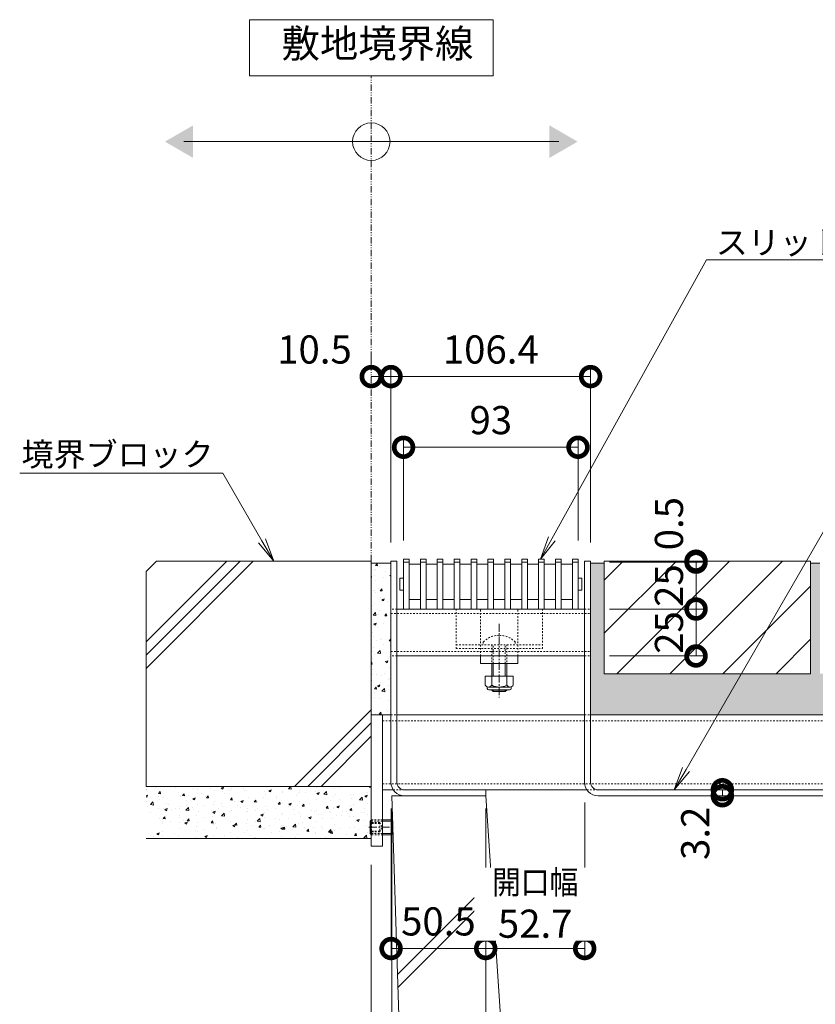
# Model space of a CAD drawing. Units: millimetres. Extents: x -1753 to 2032, y -1415 to 530.
# Drawn here: x 561 to 985, y -1036 to -512 of the extents above; entities that cross this region are included whole.
import ezdxf
from ezdxf import colors
from ezdxf.entities.mleader import LeaderData, LeaderLine
from ezdxf.math import Vec2, Vec3

# ---------------------------------------------------------------- set-up
doc = ezdxf.new("R2010")
doc.units = ezdxf.units.MM
for name, pattern in [('2点鎖線（断面）', [6.773333, 3.386667, -0.846667, 0.423333, -0.846667, 0.423333, -0.846667]), ('中心線（短）', [6.773333, 4.233333, -0.846667, 0.846667, -0.846667]), ('点線（標準）', [1.693333, 0.846667, -0.846667])]:
    doc.linetypes.add(name, pattern=pattern)
doc.layers.get('0').update_dxf_attribs({"lineweight": 9})
doc.layers.get('Defpoints').update_dxf_attribs({"lineweight": 9})
for name, color, linetype, lineweight in [('アンカー', 7, 'Continuous', 9), ('スライドスクリューロック', 7, 'Continuous', 9), ('スリット蓋', 3, 'Continuous', 9), ('ホルダー', 2, 'Continuous', 9), ('モルタル', 7, 'Continuous', 9), ('六角穴付止めねじ', 2, 'Continuous', 9), ('寸法 @ 5', 7, 'Continuous', 9), ('引出線', 7, 'Continuous', 9), ('敷地境界線', 7, 'Continuous', 9), ('敷地境界線 @ 5', 7, 'Continuous', 9), ('枠', 7, 'Continuous', 9), ('舗装材', 2, 'Continuous', 9), ('角パイプ（蓋受け）', 7, 'Continuous', 9), ('角パイプ（補強梁）', 7, 'Continuous', 9), ('躯体', 2, 'Continuous', 9), ('Ｕ字溝', 6, 'Continuous', 9)]:
    doc.layers.add(name, color=color, linetype=linetype, lineweight=lineweight)
doc.styles.add('(K)MSゴシック', font='MS Gothic.ttf')
doc.styles.add('文字_異尺度_H2.5', font='MS Gothic.ttf', dxfattribs={"height": 2.5})
doc.styles.add('文字_異尺度_H3.0', font='MS Gothic.ttf', dxfattribs={"height": 3})
doc.dimstyles.new('KAD-1', dxfattribs={"dimtxt": 3, "dimasz": 4, "dimexe": 1, "dimexo": 2, "dimgap": 1, "dimtad": 1, "dimdec": 1, "dimdsep": 46, "dimtxsty": '(K)MSゴシック', "dimblk": 'DOTSMALL', "dimcen": 0, "dimclrd": 7, "dimclre": 256, "dimclrt": 2, "dimadec": 0, "dimazin": 0, "dimtfac": 1, "dimtdec": 1, "dimtmove": 0, "dimatfit": 3, "dimldrblk": 'DOTSMALL', "dimfxl": 1, "dimtfill": 1, "dimlwd": -1, "dimlwe": -1, "dimarcsym": 0})

# ---------------------------------------------------------------- blocks, each defined once
blk = doc.blocks.new('_DotSmall')
at = {"color": 0, "linetype": 'ByBlock', "const_width": 0.5}
blk.add_lwpolyline([(-0.0625, 0, 1), (0.0625, 0, 1)], format="xyb", close=True, dxfattribs=at)
blk = doc.blocks.new('*D45')
at = {"layer": 'Defpoints', "color": 0}
for p in [(759.09, -925.14), (748.09, -951.94), (759.09, -1135.96)]:
    blk.add_point(p, dxfattribs=at)
at = {"layer": '寸法 @ 5'}
for p, q in [((759.09, -935.14), (759.09, -1140.96)), ((748.09, -961.94), (748.09, -1140.96))]:
    blk.add_line(p, q, dxfattribs=at)
at = {"layer": '寸法 @ 5', "color": 7}
blk.add_line((748.09, -1135.96), (759.09, -1135.96), dxfattribs=at)
at = {"layer": '寸法 @ 5', "color": 7, "xscale": 20, "yscale": 20, "zscale": 20, "rotation": 180}
blk.add_blockref('_DotSmall', (748.09, -1135.96), dxfattribs=at)
at = {"layer": '寸法 @ 5', "color": 7, "xscale": 20, "yscale": 20, "zscale": 20}
blk.add_blockref('_DotSmall', (759.09, -1135.96), dxfattribs=at)
at = {"layer": '寸法 @ 5', "color": 2, "linetype": 'Continuous', "lineweight": 9, "insert": (728.14, -1123.46), "char_height": 15, "attachment_point": 5, "style": '(K)MSゴシック', "bg_fill": 3, "box_fill_scale": 1.1, "bg_fill_color": 9, "bg_fill_true_color": 13158600, "bg_fill_transparency": 0}
blk.add_mtext('11', dxfattribs=at)
blk = doc.blocks.new('*D46')
at = {"layer": 'Defpoints', "color": 0}
for p in [(759.09, -921.94), (809.09, -921.94), (809.09, -1135.96)]:
    blk.add_point(p, dxfattribs=at)
at = {"layer": '寸法 @ 5'}
for p, q in [((759.09, -931.94), (759.09, -1140.96)), ((809.09, -931.94), (809.09, -1140.96))]:
    blk.add_line(p, q, dxfattribs=at)
at = {"layer": '寸法 @ 5', "color": 7}
blk.add_line((759.09, -1135.96), (809.09, -1135.96), dxfattribs=at)
at = {"layer": '寸法 @ 5', "color": 7, "xscale": 20, "yscale": 20, "zscale": 20, "rotation": 180}
blk.add_blockref('_DotSmall', (759.09, -1135.96), dxfattribs=at)
at = {"layer": '寸法 @ 5', "color": 7, "xscale": 20, "yscale": 20, "zscale": 20}
blk.add_blockref('_DotSmall', (809.09, -1135.96), dxfattribs=at)
at = {"layer": '寸法 @ 5', "color": 2, "linetype": 'Continuous', "lineweight": 9, "insert": (784.09, -1123.46), "char_height": 15, "attachment_point": 5, "style": '(K)MSゴシック', "bg_fill": 3, "box_fill_scale": 1.1, "bg_fill_color": 9, "bg_fill_true_color": 13158600, "bg_fill_transparency": 0}
blk.add_mtext('50', dxfattribs=at)
blk = doc.blocks.new('*D47')
at = {"layer": 'Defpoints', "color": 0}
for p in [(809.09, -921.94), (1109.09, -925.14), (1109.09, -1135.96)]:
    blk.add_point(p, dxfattribs=at)
at = {"layer": '寸法 @ 5'}
for p, q in [((809.09, -931.94), (809.09, -1140.96)), ((1109.09, -935.14), (1109.09, -1140.96))]:
    blk.add_line(p, q, dxfattribs=at)
at = {"layer": '寸法 @ 5', "color": 7}
blk.add_line((809.09, -1135.96), (1109.09, -1135.96), dxfattribs=at)
at = {"layer": '寸法 @ 5', "color": 7, "xscale": 20, "yscale": 20, "zscale": 20, "rotation": 180}
blk.add_blockref('_DotSmall', (809.09, -1135.96), dxfattribs=at)
at = {"layer": '寸法 @ 5', "color": 7, "xscale": 20, "yscale": 20, "zscale": 20}
blk.add_blockref('_DotSmall', (1109.09, -1135.96), dxfattribs=at)
at = {"layer": '寸法 @ 5', "color": 2, "linetype": 'Continuous', "lineweight": 9, "insert": (959.09, -1110.24), "char_height": 15, "attachment_point": 5, "style": '(K)MSゴシック', "bg_fill": 3, "box_fill_scale": 1.1, "bg_fill_color": 9, "bg_fill_true_color": 13158600, "bg_fill_transparency": 0}
blk.add_mtext('みぞ幅\\P300', dxfattribs=at)
blk = doc.blocks.new('*D50')
at = {"layer": 'Defpoints', "color": 0}
for p in [(758.64, -921.94), (809.09, -921.94), (809.09, -1006.53)]:
    blk.add_point(p, dxfattribs=at)
at = {"layer": '寸法 @ 5'}
for p, q in [((758.64, -931.94), (758.64, -1011.53)), ((809.09, -931.94), (809.09, -1011.53))]:
    blk.add_line(p, q, dxfattribs=at)
at = {"layer": '寸法 @ 5', "color": 7}
blk.add_line((758.64, -1006.53), (809.09, -1006.53), dxfattribs=at)
at = {"layer": '寸法 @ 5', "color": 7, "xscale": 20, "yscale": 20, "zscale": 20, "rotation": 180}
blk.add_blockref('_DotSmall', (758.64, -1006.53), dxfattribs=at)
at = {"layer": '寸法 @ 5', "color": 7, "xscale": 20, "yscale": 20, "zscale": 20}
blk.add_blockref('_DotSmall', (809.09, -1006.53), dxfattribs=at)
at = {"layer": '寸法 @ 5', "color": 2, "linetype": 'Continuous', "lineweight": 9, "insert": (783.87, -994.03), "char_height": 15, "attachment_point": 5, "style": '(K)MSゴシック', "bg_fill": 3, "box_fill_scale": 1.1, "bg_fill_color": 9, "bg_fill_true_color": 13158600, "bg_fill_transparency": 0}
blk.add_mtext('50.5', dxfattribs=at)
blk = doc.blocks.new('*D51')
at = {"layer": 'Defpoints', "color": 0}
for p in [(809.09, -921.94), (861.84, -918.74), (861.84, -1006.53)]:
    blk.add_point(p, dxfattribs=at)
at = {"layer": '寸法 @ 5'}
for p, q in [((809.09, -931.94), (809.09, -1011.53)), ((861.84, -928.74), (861.84, -1011.53))]:
    blk.add_line(p, q, dxfattribs=at)
at = {"layer": '寸法 @ 5', "color": 7}
blk.add_line((809.09, -1006.53), (861.84, -1006.53), dxfattribs=at)
at = {"layer": '寸法 @ 5', "color": 7, "xscale": 20, "yscale": 20, "zscale": 20, "rotation": 180}
blk.add_blockref('_DotSmall', (809.09, -1006.53), dxfattribs=at)
at = {"layer": '寸法 @ 5', "color": 7, "xscale": 20, "yscale": 20, "zscale": 20}
blk.add_blockref('_DotSmall', (861.84, -1006.53), dxfattribs=at)
at = {"layer": '寸法 @ 5', "color": 2, "linetype": 'Continuous', "lineweight": 9, "insert": (835.47, -982.88), "char_height": 15, "attachment_point": 5, "style": '(K)MSゴシック', "bg_fill": 3, "box_fill_scale": 1.1, "bg_fill_color": 9, "bg_fill_true_color": 13158600, "bg_fill_transparency": 0}
blk.add_mtext('{\\H0.83333x;\\W0.9;開口幅}\\P52.7', dxfattribs=at)
blk = doc.blocks.new('*D52')
at = {"layer": 'Defpoints', "color": 0}
for p in [(935.25, -921.94), (935.25, -925.14), (935.25, -925.14)]:
    blk.add_point(p, dxfattribs=at)
at = {"layer": '寸法 @ 5'}
for p, q in [((925.25, -921.94), (930.25, -921.94)), ((925.25, -925.14), (930.25, -925.14))]:
    blk.add_line(p, q, dxfattribs=at)
at = {"layer": '寸法 @ 5', "color": 7}
blk.add_line((935.25, -921.94), (935.25, -925.14), dxfattribs=at)
at = {"layer": '寸法 @ 5', "color": 7, "xscale": 20, "yscale": 20, "zscale": 20}
for p, rotation in [((935.25, -921.94), 270), ((935.25, -925.14), 90)]:
    blk.add_blockref('_DotSmall', p, dxfattribs=dict(at, rotation=rotation))
at = {"layer": '寸法 @ 5', "color": 2, "linetype": 'Continuous', "lineweight": 9, "insert": (922.74, -945.14), "char_height": 15, "attachment_point": 5, "rotation": 90, "style": '(K)MSゴシック', "bg_fill": 3, "box_fill_scale": 1.1, "bg_fill_color": 9, "bg_fill_true_color": 13158600, "bg_fill_transparency": 0}
blk.add_mtext('3.2', dxfattribs=at)
blk = doc.blocks.new('_Open')
at = {"color": 0, "linetype": 'ByBlock', "lineweight": -2}
for p, q in [((-1, 0.167), (0, 0)), ((-1, -0.167), (0, 0)), ((0, 0), (-1, 0))]:
    blk.add_line(p, q, dxfattribs=at)
blk = doc.blocks.new('*D56')
at = {"layer": 'Defpoints', "color": 0}
for p in [(858.29, -739.43), (765.29, -799.14), (858.29, -799.14)]:
    blk.add_point(p, dxfattribs=at)
at = {"layer": '寸法 @ 5'}
for p, q in [((765.29, -789.14), (765.29, -734.43)), ((858.29, -789.14), (858.29, -734.43))]:
    blk.add_line(p, q, dxfattribs=at)
at = {"layer": '寸法 @ 5', "color": 7}
blk.add_line((765.29, -739.43), (858.29, -739.43), dxfattribs=at)
at = {"layer": '寸法 @ 5', "color": 7, "xscale": 20, "yscale": 20, "zscale": 20, "rotation": 180}
blk.add_blockref('_DotSmall', (765.29, -739.43), dxfattribs=at)
at = {"layer": '寸法 @ 5', "color": 7, "xscale": 20, "yscale": 20, "zscale": 20}
blk.add_blockref('_DotSmall', (858.29, -739.43), dxfattribs=at)
at = {"layer": '寸法 @ 5', "color": 2, "linetype": 'Continuous', "lineweight": 9, "insert": (811.79, -726.93), "char_height": 15, "attachment_point": 5, "style": '(K)MSゴシック', "bg_fill": 3, "box_fill_scale": 1.1, "bg_fill_color": 9, "bg_fill_true_color": 13158600, "bg_fill_transparency": 0}
blk.add_mtext('93', dxfattribs=at)
blk = doc.blocks.new('*D57')
at = {"layer": 'Defpoints', "color": 0}
for p in [(864.99, -701.78), (758.59, -800.14), (864.99, -800.14)]:
    blk.add_point(p, dxfattribs=at)
at = {"layer": '寸法 @ 5'}
for p, q in [((758.59, -790.14), (758.59, -696.78)), ((864.99, -790.14), (864.99, -696.78))]:
    blk.add_line(p, q, dxfattribs=at)
at = {"layer": '寸法 @ 5', "color": 7}
blk.add_line((758.59, -701.78), (864.99, -701.78), dxfattribs=at)
at = {"layer": '寸法 @ 5', "color": 7, "xscale": 20, "yscale": 20, "zscale": 20, "rotation": 180}
blk.add_blockref('_DotSmall', (758.59, -701.78), dxfattribs=at)
at = {"layer": '寸法 @ 5', "color": 7, "xscale": 20, "yscale": 20, "zscale": 20}
blk.add_blockref('_DotSmall', (864.99, -701.78), dxfattribs=at)
at = {"layer": '寸法 @ 5', "color": 2, "linetype": 'Continuous', "lineweight": 9, "insert": (811.79, -689.28), "char_height": 15, "attachment_point": 5, "style": '(K)MSゴシック', "bg_fill": 3, "box_fill_scale": 1.1, "bg_fill_color": 9, "bg_fill_true_color": 13158600, "bg_fill_transparency": 0}
blk.add_mtext('106.4', dxfattribs=at)
blk = doc.blocks.new('*D58')
at = {"layer": 'Defpoints', "color": 0}
for p in [(748.09, -701.78), (748.09, -701.78), (758.59, -800.14)]:
    blk.add_point(p, dxfattribs=at)
at = {"layer": '寸法 @ 5'}
for p, q in [((748.09, -691.78), (748.09, -696.78)), ((758.59, -790.14), (758.59, -696.78))]:
    blk.add_line(p, q, dxfattribs=at)
at = {"layer": '寸法 @ 5', "color": 7}
blk.add_line((758.59, -701.78), (748.09, -701.78), dxfattribs=at)
at = {"layer": '寸法 @ 5', "color": 7, "xscale": 20, "yscale": 20, "zscale": 20, "rotation": 180}
blk.add_blockref('_DotSmall', (748.09, -701.78), dxfattribs=at)
at = {"layer": '寸法 @ 5', "color": 7, "xscale": 20, "yscale": 20, "zscale": 20}
blk.add_blockref('_DotSmall', (758.59, -701.78), dxfattribs=at)
at = {"layer": '寸法 @ 5', "color": 2, "linetype": 'Continuous', "lineweight": 9, "insert": (717.81, -689.28), "char_height": 15, "attachment_point": 5, "style": '(K)MSゴシック', "bg_fill": 3, "box_fill_scale": 1.1, "bg_fill_color": 9, "bg_fill_true_color": 13158600, "bg_fill_transparency": 0}
blk.add_mtext('10.5', dxfattribs=at)
blk = doc.blocks.new('*D59')
at = {"layer": 'Defpoints', "color": 0}
for p in [(864.99, -825.64), (921.21, -825.64), (864.99, -850.64)]:
    blk.add_point(p, dxfattribs=at)
at = {"layer": '寸法 @ 5'}
for p, q in [((874.99, -825.64), (926.21, -825.64)), ((874.99, -850.64), (926.21, -850.64))]:
    blk.add_line(p, q, dxfattribs=at)
at = {"layer": '寸法 @ 5', "color": 7}
blk.add_line((921.21, -850.64), (921.21, -825.64), dxfattribs=at)
at = {"layer": '寸法 @ 5', "color": 7, "xscale": 20, "yscale": 20, "zscale": 20}
for p, rotation in [((921.21, -825.64), 90), ((921.21, -850.64), 270)]:
    blk.add_blockref('_DotSmall', p, dxfattribs=dict(at, rotation=rotation))
at = {"layer": '寸法 @ 5', "color": 2, "linetype": 'Continuous', "lineweight": 9, "insert": (908.71, -838.14), "char_height": 15, "attachment_point": 5, "rotation": 90, "style": '(K)MSゴシック', "bg_fill": 3, "box_fill_scale": 1.1, "bg_fill_color": 9, "bg_fill_true_color": 13158600, "bg_fill_transparency": 0}
blk.add_mtext('25', dxfattribs=at)
blk = doc.blocks.new('*D60')
at = {"layer": 'Defpoints', "color": 0}
for p in [(864.99, -800.64), (921.21, -800.64), (864.99, -825.64)]:
    blk.add_point(p, dxfattribs=at)
at = {"layer": '寸法 @ 5'}
for p, q in [((874.99, -800.64), (926.21, -800.64)), ((874.99, -825.64), (926.21, -825.64))]:
    blk.add_line(p, q, dxfattribs=at)
at = {"layer": '寸法 @ 5', "color": 7}
blk.add_line((921.21, -825.64), (921.21, -800.64), dxfattribs=at)
at = {"layer": '寸法 @ 5', "color": 7, "xscale": 20, "yscale": 20, "zscale": 20}
for p, rotation in [((921.21, -800.64), 90), ((921.21, -825.64), 270)]:
    blk.add_blockref('_DotSmall', p, dxfattribs=dict(at, rotation=rotation))
at = {"layer": '寸法 @ 5', "color": 2, "linetype": 'Continuous', "lineweight": 9, "insert": (908.71, -813.14), "char_height": 15, "attachment_point": 5, "rotation": 90, "style": '(K)MSゴシック', "bg_fill": 3, "box_fill_scale": 1.1, "bg_fill_color": 9, "bg_fill_true_color": 13158600, "bg_fill_transparency": 0}
blk.add_mtext('25', dxfattribs=at)
blk = doc.blocks.new('*D61')
at = {"layer": 'Defpoints', "color": 0}
for p in [(864.99, -800.64), (921.21, -800.14), (921.21, -800.14)]:
    blk.add_point(p, dxfattribs=at)
at = {"layer": '寸法 @ 5'}
for p, q in [((874.99, -800.64), (926.21, -800.64)), ((931.21, -800.14), (926.21, -800.14))]:
    blk.add_line(p, q, dxfattribs=at)
at = {"layer": '寸法 @ 5', "color": 7}
blk.add_line((921.21, -800.64), (921.21, -800.14), dxfattribs=at)
at = {"layer": '寸法 @ 5', "color": 7, "xscale": 20, "yscale": 20, "zscale": 20}
for p, rotation in [((921.21, -800.14), 270), ((921.21, -800.64), 90)]:
    blk.add_blockref('_DotSmall', p, dxfattribs=dict(at, rotation=rotation))
at = {"layer": '寸法 @ 5', "color": 2, "linetype": 'Continuous', "lineweight": 9, "insert": (908.71, -780.14), "char_height": 15, "attachment_point": 5, "rotation": 90, "style": '(K)MSゴシック', "bg_fill": 3, "box_fill_scale": 1.1, "bg_fill_color": 9, "bg_fill_true_color": 13158600, "bg_fill_transparency": 0}
blk.add_mtext('0.5', dxfattribs=at)

msp = doc.modelspace()

# ---------------------------------------------------------------- hatches: boundary and pattern name
at = {"layer": 'モルタル', "linetype": 'Continuous', "lineweight": 9}
h = msp.add_hatch(dxfattribs=at)
h.set_pattern_fill('AR-CONC', color=256, scale=0.07)
h.paths.add_polyline_path([(628.09, -920.14), (628.09, -947.92), (748.09, -947.92), (748.09, -945.76), (747.58, -945.24), (747.58, -938.64), (748.09, -938.13), (748.09, -920.14)])
h.paths.add_polyline_path([(748.09, -881.94), (754.09, -881.94), (758.59, -881.94), (758.59, -801.14), (748.09, -801.14)])
h = msp.add_hatch(dxfattribs=at)
h.set_pattern_fill('AR-CONC', color=256, scale=0.07)
h.paths.add_polyline_path([(1164.09, -881.94), (1170.09, -881.94), (1170.09, -890.14), (1327.29, -890.14), (1327.29, -860.14), (1225.96, -860.14), (1217.29, -860.14), (1217.29, -801.14), (1212.29, -801.14), (1212.29, -860.14), (1102.29, -860.14), (1102.29, -801.14), (1097.29, -801.14), (1097.29, -860.14), (987.29, -860.14), (987.29, -801.14), (982.29, -801.14), (982.29, -860.14), (945.3, -860.14), (932.71, -881.94)])
h.paths.add_polyline_path([(932.71, -881.94), (945.3, -860.14), (872.29, -860.14), (872.29, -801.14), (864.99, -801.14), (864.99, -881.94)])

# ---------------------------------------------------------------- linework, layer by layer
at = {"layer": 'アンカー', "linetype": 'Continuous', "lineweight": 9}
for p, q in [((748.09, -881.94), (748.09, -951.94)), ((754.09, -881.94), (748.09, -881.94)), ((754.09, -951.94), (754.09, -881.94)), ((748.09, -951.94), (754.09, -951.94))]:
    msp.add_line(p, q, dxfattribs=at)
at = {"layer": 'スライドスクリューロック', "linetype": '点線（標準）', "lineweight": 9}
for p, q in [((806.29, -850.64), (806.29, -825.64)), ((826.29, -850.64), (826.29, -825.64)), ((806.29, -850.64), (826.29, -850.64))]:
    msp.add_line(p, q, dxfattribs=at)
at = {"layer": 'スライドスクリューロック', "color": 7, "linetype": '中心線（短）', "lineweight": 9}
msp.add_line((816.29, -833.47), (816.29, -872.76), dxfattribs=at)
at = {"layer": 'スライドスクリューロック', "color": 6, "linetype": '点線（標準）', "lineweight": 9}
for p, q in [((807.79, -843.17), (807.79, -844.64)), ((812.29, -844.64), (812.29, -854.64)), ((813.04, -854.64), (813.04, -844.64)), ((819.54, -854.64), (819.54, -844.64)), ((820.29, -844.64), (820.29, -854.64)), ((824.79, -843.17), (824.79, -844.64))]:
    msp.add_line(p, q, dxfattribs=at)
at = {"layer": 'スライドスクリューロック', "linetype": 'Continuous', "lineweight": 9}
for p, q in [((806.29, -854.64), (806.29, -850.64)), ((826.29, -854.64), (806.29, -854.64)), ((826.29, -854.64), (826.29, -850.64))]:
    msp.add_line(p, q, dxfattribs=at)
at = {"layer": 'スライドスクリューロック', "color": 6, "linetype": 'Continuous', "lineweight": 9}
for p, q in [((812.29, -854.64), (812.29, -861.41)), ((813.04, -854.64), (813.04, -861.41)), ((819.54, -861.41), (819.54, -854.64)), ((820.29, -861.41), (820.29, -854.64)), ((812.29, -868.71), (812.29, -868.94)), ((813.04, -869.64), (812.29, -868.94)), ((812.29, -868.94), (820.29, -868.94)), ((813.04, -868.71), (813.04, -869.64)), ((813.04, -869.64), (819.54, -869.64)), ((819.54, -869.64), (819.54, -868.71)), ((819.54, -869.64), (820.29, -868.94)), ((820.29, -868.94), (820.29, -868.71))]:
    msp.add_line(p, q, dxfattribs=at)
at = {"layer": 'スライドスクリューロック', "color": 2, "linetype": 'Continuous', "lineweight": 9}
for p, q in [((808.79, -861.41), (808.79, -866.21)), ((808.79, -861.41), (823.79, -861.41)), ((812.29, -861.41), (812.29, -866.21)), ((820.29, -861.41), (820.29, -866.21)), ((823.79, -861.41), (823.79, -866.21)), ((809.94, -867.96), (809.94, -867.12)), ((810.54, -867.21), (822.04, -867.21)), ((821.89, -868.71), (810.69, -868.71)), ((822.64, -867.96), (822.64, -867.12))]:
    msp.add_line(p, q, dxfattribs=at)
at = {"layer": 'スライドスクリューロック', "color": 6, "linetype": '点線（標準）', "lineweight": 9}
for start, end in [(90, 135.0995), (44.9005, 90)]:
    msp.add_arc((816.29, -851.64), 12, start, end, dxfattribs=at)
at = {"layer": 'スライドスクリューロック', "color": 2, "linetype": 'Continuous', "lineweight": 9}
for centre, radius, start, end in [((810.54, -865.18), 2.03, 210.5149, 329.4855), ((810.69, -867.96), 0.75, 180, 270), ((816.29, -858.71), 8.5, 241.9285, 298.0713), ((822.04, -865.18), 2.03, 210.518, 329.482), ((821.89, -867.96), 0.75, 270, 0)]:
    msp.add_arc(centre, radius, start, end, dxfattribs=at)
at = {"layer": 'スリット蓋', "color": 3, "linetype": 'Continuous', "lineweight": 13}
for p, q in [((763.29, -815.54), (763.29, -809.24)), ((763.39, -809.14), (765.29, -809.14)), ((860.19, -809.14), (858.29, -809.14)), ((860.29, -815.54), (860.29, -809.24)), ((763.39, -815.64), (765.29, -815.64)), ((860.19, -815.64), (858.29, -815.64))]:
    msp.add_line(p, q, dxfattribs=at)
at = {"layer": 'スリット蓋', "linetype": 'Continuous', "lineweight": 9}
for p, q in [((768.29, -820.64), (774.29, -820.64)), ((777.29, -820.64), (783.29, -820.64)), ((786.29, -820.64), (792.29, -820.64)), ((795.29, -820.64), (801.29, -820.64)), ((804.29, -820.64), (810.29, -820.64)), ((813.29, -820.64), (819.29, -820.64)), ((822.29, -820.64), (828.29, -820.64)), ((831.29, -820.64), (837.29, -820.64)), ((840.29, -820.64), (846.29, -820.64)), ((849.29, -820.64), (855.29, -820.64)), ((765.29, -825.64), (768.29, -825.64)), ((774.29, -825.64), (777.29, -825.64)), ((783.29, -825.64), (786.29, -825.64)), ((792.29, -825.64), (795.29, -825.64)), ((801.29, -825.64), (804.29, -825.64)), ((810.29, -825.64), (813.29, -825.64)), ((819.29, -825.64), (822.29, -825.64)), ((828.29, -825.64), (831.29, -825.64)), ((837.29, -825.64), (840.29, -825.64)), ((846.29, -825.64), (849.29, -825.64)), ((855.29, -825.64), (858.29, -825.64))]:
    msp.add_line(p, q, dxfattribs=at)
at = {"layer": 'スリット蓋', "color": 3, "linetype": 'Continuous', "lineweight": 13}
for centre, start, end in [((763.39, -809.24), 90, 180), ((860.19, -809.24), 0, 90), ((763.39, -815.54), 180, 270), ((860.19, -815.54), 270, 0)]:
    msp.add_arc(centre, 0.1, start, end, dxfattribs=at)
at = {"layer": 'ホルダー', "linetype": '点線（標準）', "lineweight": 9}
for p, q in [((793.29, -825.64), (793.29, -846.64)), ((793.29, -825.64), (839.29, -825.64)), ((839.29, -825.64), (839.29, -846.64)), ((793.29, -844.64), (839.29, -844.64)), ((793.29, -846.64), (839.29, -846.64))]:
    msp.add_line(p, q, dxfattribs=at)
at = {"layer": '六角穴付止めねじ', "linetype": 'Continuous', "lineweight": 9}
for p, q in [((747.58, -938.64), (748.09, -938.13)), ((747.58, -938.64), (747.58, -945.24)), ((748.09, -938.64), (747.58, -938.64)), ((754.09, -937.94), (758.88, -937.94)), ((759.58, -938.64), (754.09, -938.64)), ((759.58, -938.64), (758.88, -937.94)), ((758.88, -937.94), (758.88, -945.94)), ((759.58, -938.64), (759.58, -945.24)), ((748.09, -945.24), (747.58, -945.24)), ((748.09, -945.76), (747.58, -945.24)), ((759.58, -945.24), (754.09, -945.24)), ((754.09, -945.94), (758.88, -945.94)), ((758.88, -945.94), (759.58, -945.24))]:
    msp.add_line(p, q, dxfattribs=at)
at = {"layer": '六角穴付止めねじ', "linetype": '点線（標準）', "lineweight": 9}
for p, q in [((748.28, -937.94), (748.09, -938.13)), ((748.09, -938.64), (754.09, -938.64)), ((748.28, -937.94), (748.28, -945.94)), ((754.09, -937.94), (748.28, -937.94)), ((752.58, -939.44), (747.58, -939.44)), ((752.58, -939.94), (747.58, -939.94)), ((752.58, -943.94), (747.58, -943.94)), ((752.58, -939.44), (754.02, -941.94)), ((752.58, -939.44), (752.58, -944.44)), ((752.58, -944.44), (754.02, -941.94)), ((752.58, -944.44), (747.58, -944.44)), ((754.09, -945.24), (748.09, -945.24)), ((748.28, -945.94), (748.09, -945.76)), ((748.28, -945.94), (754.09, -945.94))]:
    msp.add_line(p, q, dxfattribs=at)
at = {"layer": '六角穴付止めねじ', "color": 7, "linetype": '中心線（短）', "lineweight": 9}
msp.add_line((746.87, -941.94), (760.55, -941.94), dxfattribs=at)
at = {"layer": '敷地境界線', "linetype": 'Continuous', "lineweight": 9}
for p, q in [((813.09, -511.6), (683.09, -511.6)), ((683.09, -511.6), (683.09, -541.6)), ((813.09, -541.6), (813.09, -511.6)), ((683.09, -541.6), (813.09, -541.6)), ((648.09, -576.58), (848.09, -576.58))]:
    msp.add_line(p, q, dxfattribs=at)
at = {"layer": '敷地境界線', "color": 2, "linetype": '2点鎖線（断面）', "lineweight": 9}
msp.add_line((748.09, -800.14), (748.09, -541.6), dxfattribs=at)
at = {"layer": '敷地境界線', "linetype": 'Continuous', "lineweight": 9}
msp.add_circle((748.09, -576.58), 10, dxfattribs=at)
for points in [[(653.09, -567.92), (653.09, -567.92), (653.09, -585.24), (638.09, -576.58)], [(843.09, -567.92), (843.09, -567.92), (843.09, -585.24), (858.09, -576.58)]]:
    msp.add_solid(points, dxfattribs=at)
at = {"layer": '枠', "linetype": 'Continuous', "lineweight": 9}
for p, q in [((758.59, -800.14), (761.79, -800.14)), ((758.59, -917.94), (758.59, -800.14)), ((761.79, -917.94), (761.79, -800.14)), ((864.99, -800.14), (861.79, -800.14)), ((861.79, -917.94), (861.79, -800.14)), ((864.99, -917.94), (864.99, -800.14)), ((809.09, -921.94), (809.09, -925.14)), ((765.79, -925.14), (809.09, -925.14)), ((868.99, -925.14), (1159.09, -925.14))]:
    msp.add_line(p, q, dxfattribs=at)
for centre, radius in [((765.79, -917.94), 7.2), ((765.79, -917.94), 4), ((868.99, -917.94), 7.2), ((868.99, -917.94), 4)]:
    msp.add_arc(centre, radius, 180, 270, dxfattribs=at)
at = {"layer": '舗装材', "linetype": 'Continuous', "lineweight": 9}
for p, q in [((872.29, -801.14), (864.99, -801.14)), ((982.29, -800.14), (872.29, -800.14)), ((872.29, -810.29), (882.44, -800.14)), ((872.29, -800.14), (872.29, -860.14)), ((872.29, -838.57), (910.73, -800.14)), ((879.01, -860.14), (939.01, -800.14)), ((907.29, -860.14), (967.29, -800.14)), ((982.29, -800.14), (982.29, -860.14)), ((982.29, -801.14), (987.29, -801.14)), ((935.58, -860.14), (982.29, -813.43)), ((963.86, -860.14), (982.29, -841.71)), ((982.29, -860.14), (872.29, -860.14))]:
    msp.add_line(p, q, dxfattribs=at)
at = {"layer": '角パイプ（蓋受け）', "linetype": '点線（標準）', "lineweight": 9}
for p, q in [((761.79, -825.64), (758.59, -825.64)), ((758.59, -827.94), (864.99, -827.94)), ((861.79, -825.64), (864.99, -825.64)), ((758.59, -848.34), (864.99, -848.34)), ((761.79, -850.64), (758.59, -850.64)), ((861.79, -850.64), (864.99, -850.64))]:
    msp.add_line(p, q, dxfattribs=at)
at = {"layer": '角パイプ（蓋受け）', "linetype": 'Continuous', "lineweight": 9}
for p, q in [((758.59, -825.64), (758.59, -850.64)), ((761.79, -825.64), (861.79, -825.64)), ((761.79, -850.64), (861.79, -850.64))]:
    msp.add_line(p, q, dxfattribs=at)
at = {"layer": '角パイプ（補強梁）', "linetype": 'Continuous', "lineweight": 9}
for p, q in [((754.09, -881.94), (758.59, -881.94)), ((761.79, -881.94), (861.79, -881.94)), ((864.99, -881.94), (1164.09, -881.94)), ((754.09, -921.94), (759.81, -921.94)), ((765.79, -921.94), (863.01, -921.94)), ((868.99, -921.94), (1164.09, -921.94))]:
    msp.add_line(p, q, dxfattribs=at)
at = {"layer": '角パイプ（補強梁）', "linetype": '点線（標準）', "lineweight": 9}
for p, q in [((754.09, -885.14), (1164.09, -885.14)), ((758.59, -881.94), (761.79, -881.94)), ((861.79, -881.94), (864.99, -881.94)), ((754.09, -918.74), (1164.09, -918.74)), ((759.81, -921.94), (765.79, -921.94)), ((863.01, -921.94), (868.99, -921.94))]:
    msp.add_line(p, q, dxfattribs=at)
at = {"layer": '躯体', "linetype": 'Continuous', "lineweight": 9}
for p, q in [((628.09, -805.6), (633.56, -800.14)), ((628.09, -843.12), (671.07, -800.14)), ((628.09, -850.19), (678.14, -800.14)), ((628.09, -857.26), (685.21, -800.14)), ((748.09, -800.14), (633.56, -800.14)), ((748.09, -920.14), (748.09, -800.14)), ((628.09, -805.6), (628.09, -920.14)), ((707.22, -920.14), (748.09, -879.27)), ((714.29, -920.14), (748.09, -886.34)), ((721.36, -920.14), (748.09, -893.41)), ((628.09, -920.14), (748.09, -920.14)), ((628.09, -947.92), (748.09, -947.92))]:
    msp.add_line(p, q, dxfattribs=at)
at = {"layer": 'Ｕ字溝', "linetype": 'Continuous', "lineweight": 9}
for p, q in [((769.09, -1245.14), (759.09, -925.14)), ((809.09, -925.14), (759.09, -925.14)), ((825.98, -1178.47), (809.09, -925.14)), ((762.07, -1020.37), (812.11, -970.33)), ((762.28, -1027.22), (812.55, -976.96))]:
    msp.add_line(p, q, dxfattribs=at)

# ---------------------------------------------------------------- texts
at = {"layer": '敷地境界線 @ 5', "linetype": 'Continuous', "lineweight": 9, "insert": (700.23, -516.78), "char_height": 15, "attachment_point": 1, "style": '文字_異尺度_H3.0'}
msp.add_mtext_dynamic_manual_height_columns('{\\C2;敷地境界線}', width=95.7307, gutter_width=75, heights=[-18.05], dxfattribs=at)

# ---------------------------------------------------------------- leaders
at = {"layer": '引出線', "linetype": 'Continuous', "lineweight": 9}
ml = msp.add_multileader_mtext('Standard', dxfattribs=at)
ml.set_content('{\\C2;スリット蓋：VSXB-1025 P=9}', color=256, style='文字_異尺度_H2.5')
ml.set_leader_properties(linetype='Continuous', lineweight=5)
ml.set_arrow_properties(name='OPEN')
ml.build(insert=Vec2(0, 0))
ml.multileader.update_dxf_attribs({"has_dogleg": 0, "text_left_attachment_type": 5, "text_right_attachment_type": 5, "arrow_head_size": 12.5, "scale": 5})
ctx = ml.context
ctx.base_point, ctx.scale, ctx.char_height, ctx.arrow_head_size, ctx.landing_gap_size, ctx.plane_origin = Vec3(926.75, -639.61), 5, 12.5, 12.5, 5, Vec3(838.29, -799.14)
ctx.left_attachment, ctx.right_attachment = 5, 5
notes = []
notes.append((ctx, [(0, (1, 1, 0), (886.75, -639.61), (1, 0), 40, [(0, [(838.29, -799.14)], 0, [])])]))
ctx.mtext.insert, ctx.mtext.width, ctx.mtext.flow_direction = Vec3(931.75, -624.04), 219.9979, 5
ml = msp.add_multileader_mtext('Standard', dxfattribs=at)
ml.set_content('{\\C2;境界ブロック}', color=256, style='文字_異尺度_H2.5')
ml.set_leader_properties(linetype='Continuous', lineweight=5)
ml.set_arrow_properties(name='OPEN')
ml.build(insert=Vec2(0, 0))
ml.multileader.update_dxf_attribs({"has_dogleg": 0, "text_left_attachment_type": 5, "text_right_attachment_type": 5, "arrow_head_size": 12.5, "scale": 5})
ctx = ml.context
ctx.base_point, ctx.scale, ctx.char_height, ctx.arrow_head_size, ctx.landing_gap_size, ctx.plane_origin = Vec3(565.15, -753.24), 5, 12.5, 12.5, 5, Vec3(696.08, -800.14)
ctx.left_attachment, ctx.right_attachment, ctx.text_align_type = 5, 5, 2
notes.append((ctx, [(0, (1, 1, 0), (709, -753.24), (-1, 0), 40, [(0, [(696.08, -800.14)], 0, [])])]))
ctx.mtext.insert, ctx.mtext.alignment, ctx.mtext.flow_direction = Vec3(664, -736.97), 3, 5
for ctx, leaders in notes:
    for number, flags, end, landing, length, lines in leaders:
        leader = LeaderData()
        leader.index, (leader.has_last_leader_line, leader.has_dogleg_vector, leader.attachment_direction) = number, flags
        leader.last_leader_point, leader.dogleg_vector, leader.dogleg_length = Vec3(end), Vec3(landing), length
        for number, points, colour, breaks in lines:
            line = LeaderLine()
            line.index, line.vertices, line.color, line.breaks = number, Vec3.list(points), colors.encode_raw_color(colour), breaks
            leader.lines.append(line)
        ctx.leaders.append(leader)

# ---------------------------------------------------------------- next in the draw order: dimensions: what is measured, and where the dimension line sits
at = {"layer": '寸法 @ 5', "linetype": 'Continuous', "lineweight": 9}
dim = msp.add_linear_dim(base=(858.29, -739.43), p1=(765.29, -799.14), p2=(858.29, -799.14), dimstyle='KAD-1', override={"dimscale": 5}, dxfattribs=at)
dim.commit()
dim.dimension.update_dxf_attribs({"geometry": '*D56', "text_midpoint": (811.79, -726.93)})
dim = msp.add_linear_dim(base=(759.09, -1135.96), p1=(748.09, -951.94), p2=(759.09, -925.14), dimstyle='KAD-1', override={"dimscale": 5, "dimtmove": 1}, dxfattribs=at)
dim.commit()
dim.dimension.update_dxf_attribs({"geometry": '*D45', "text_midpoint": (728.14, -1135.96), "dimtype": 160})

# ---------------------------------------------------------------- next in the draw order: dimensions: what is measured, and where the dimension line sits
for base, p1, p2, picture, middle in [((864.99, -701.78), (758.59, -800.14), (864.99, -800.14), '*D57', (811.79, -689.28)), ((809.09, -1135.96), (759.09, -921.94), (809.09, -921.94), '*D46', (784.09, -1123.46))]:
    dim = msp.add_linear_dim(base=base, p1=p1, p2=p2, dimstyle='KAD-1', override={"dimscale": 5}, dxfattribs=at)
    dim.commit()
    dim.dimension.update_dxf_attribs({"geometry": picture, "text_midpoint": middle})

# ---------------------------------------------------------------- next in the draw order: linework, layer by layer
at = {"layer": 'スリット蓋', "linetype": 'Continuous', "lineweight": 9}
for p, q in [((768.29, -799.14), (768.29, -825.64)), ((774.29, -801.64), (768.29, -801.64)), ((777.29, -799.14), (774.29, -799.14)), ((774.29, -799.14), (774.29, -825.64)), ((777.29, -800.64), (774.29, -800.64)), ((777.29, -799.14), (777.29, -825.64)), ((783.29, -801.64), (777.29, -801.64)), ((786.29, -799.14), (783.29, -799.14)), ((783.29, -799.14), (783.29, -825.64)), ((786.29, -800.64), (783.29, -800.64)), ((786.29, -799.14), (786.29, -825.64)), ((792.29, -801.64), (786.29, -801.64)), ((795.29, -799.14), (792.29, -799.14)), ((792.29, -799.14), (792.29, -825.64)), ((795.29, -800.64), (792.29, -800.64)), ((795.29, -799.14), (795.29, -825.64)), ((801.29, -801.64), (795.29, -801.64)), ((804.29, -799.14), (801.29, -799.14)), ((801.29, -799.14), (801.29, -825.64)), ((804.29, -800.64), (801.29, -800.64)), ((804.29, -799.14), (804.29, -825.64)), ((810.29, -801.64), (804.29, -801.64)), ((813.29, -799.14), (810.29, -799.14)), ((810.29, -799.14), (810.29, -825.64)), ((813.29, -800.64), (810.29, -800.64)), ((813.29, -799.14), (813.29, -825.64)), ((819.29, -801.64), (813.29, -801.64)), ((822.29, -799.14), (819.29, -799.14)), ((819.29, -799.14), (819.29, -825.64)), ((822.29, -800.64), (819.29, -800.64)), ((822.29, -799.14), (822.29, -825.64)), ((828.29, -801.64), (822.29, -801.64)), ((831.29, -799.14), (828.29, -799.14)), ((828.29, -799.14), (828.29, -825.64)), ((831.29, -800.64), (828.29, -800.64)), ((831.29, -799.14), (831.29, -825.64)), ((837.29, -801.64), (831.29, -801.64)), ((840.29, -799.14), (837.29, -799.14)), ((837.29, -799.14), (837.29, -825.64)), ((840.29, -800.64), (837.29, -800.64)), ((840.29, -799.14), (840.29, -825.64)), ((846.29, -801.64), (840.29, -801.64)), ((849.29, -799.14), (846.29, -799.14)), ((846.29, -799.14), (846.29, -825.64)), ((849.29, -800.64), (846.29, -800.64)), ((849.29, -799.14), (849.29, -825.64)), ((855.29, -801.64), (849.29, -801.64)), ((858.29, -799.14), (855.29, -799.14)), ((855.29, -799.14), (855.29, -825.64)), ((858.29, -800.64), (855.29, -800.64)), ((858.29, -799.14), (858.29, -825.64))]:
    msp.add_line(p, q, dxfattribs=at)

# ---------------------------------------------------------------- next in the draw order: dimensions: what is measured, and where the dimension line sits
at = {"layer": '寸法 @ 5', "linetype": 'Continuous', "lineweight": 9}
dim = msp.add_linear_dim(base=(748.09, -701.78), p1=(758.59, -800.14), p2=(748.09, -701.78), dimstyle='KAD-1', override={"dimscale": 5, "dimtmove": 1}, dxfattribs=at)
dim.commit()
dim.dimension.update_dxf_attribs({"geometry": '*D58', "text_midpoint": (717.81, -701.78), "dimtype": 160})
dim = msp.add_linear_dim(base=(1109.09, -1135.96), p1=(809.09, -921.94), p2=(1109.09, -925.14), text='みぞ幅\\P<>', dimstyle='KAD-1', override={"dimscale": 5}, dxfattribs=at)
dim.commit()
dim.dimension.update_dxf_attribs({"geometry": '*D47', "text_midpoint": (959.09, -1110.24)})

# ---------------------------------------------------------------- next in the draw order: linework, layer by layer
at = {"layer": 'スリット蓋', "linetype": 'Continuous', "lineweight": 9}
for p, q in [((768.29, -799.14), (765.29, -799.14)), ((765.29, -799.14), (765.29, -825.64)), ((768.29, -800.64), (765.29, -800.64))]:
    msp.add_line(p, q, dxfattribs=at)
at = {"layer": '躯体', "linetype": 'Continuous', "lineweight": 9}
msp.add_line((748.09, -801.14), (758.59, -801.14), dxfattribs=at)

# ---------------------------------------------------------------- next in the draw order: dimensions: what is measured, and where the dimension line sits
at = {"layer": '寸法 @ 5', "linetype": 'Continuous', "lineweight": 9}
dim = msp.add_linear_dim(base=(935.25, -925.14), p1=(935.25, -921.94), p2=(935.25, -925.14), angle=90, dimstyle='KAD-1', override={"dimscale": 5, "dimtmove": 1}, dxfattribs=at)
dim.commit()
dim.dimension.update_dxf_attribs({"geometry": '*D52', "text_midpoint": (935.25, -945.14), "dimtype": 160})
dim = msp.add_linear_dim(base=(809.0941, -1006.5296), p1=(758.6387, -921.9415), p2=(809.0941, -921.9415), dimstyle='KAD-1', override={"dimscale": 5}, dxfattribs=at)
dim.commit()
dim.dimension.update_dxf_attribs({"geometry": '*D50', "text_midpoint": (783.8664, -994.0268)})

# ---------------------------------------------------------------- next in the draw order: linework, layer by layer
at = {"layer": '角パイプ（補強梁）', "linetype": 'Continuous', "lineweight": 9}
msp.add_line((754.09, -881.94), (754.09, -921.94), dxfattribs=at)

# ---------------------------------------------------------------- next in the draw order: dimensions: what is measured, and where the dimension line sits
at = {"layer": '寸法 @ 5', "linetype": 'Continuous', "lineweight": 9}
dim = msp.add_linear_dim(base=(861.8387, -1006.5296), p1=(809.0941, -921.9415), p2=(861.8387, -918.7415), text='{\\H0.83333x;\\W0.9;開口幅}\\P<>', dimstyle='KAD-1', override={"dimscale": 5}, dxfattribs=at)
dim.commit()
dim.dimension.update_dxf_attribs({"geometry": '*D51', "text_midpoint": (835.4664, -982.8762)})

# ---------------------------------------------------------------- next in the draw order: leaders
at = {"layer": '引出線', "linetype": 'Continuous', "lineweight": 9}
ml = msp.add_multileader_mtext('Standard', dxfattribs=at)
ml.set_content('{\\C2;枠：BKIT-14E-3025}', color=256, style='文字_異尺度_H2.5')
ml.set_leader_properties(linetype='Continuous', lineweight=5)
ml.set_arrow_properties(name='OPEN')
ml.build(insert=Vec2(0, 0))
ml.multileader.update_dxf_attribs({"has_dogleg": 0, "text_left_attachment_type": 5, "text_right_attachment_type": 5, "arrow_head_size": 12.5, "scale": 5})
ctx = ml.context
ctx.base_point, ctx.scale, ctx.char_height, ctx.arrow_head_size, ctx.landing_gap_size, ctx.plane_origin = Vec3(1050.83, -677.36), 5, 12.5, 12.5, 5, Vec3(909.62, -921.94)
ctx.left_attachment, ctx.right_attachment = 5, 5
notes = []
notes.append((ctx, [(0, (1, 1, 0), (1010.83, -677.36), (1, 0), 40, [(0, [(909.62, -921.94)], 0, [])])]))
ctx.mtext.insert, ctx.mtext.width, ctx.mtext.flow_direction = Vec3(1055.83, -661.73), 138.4551, 5
for ctx, leaders in notes:
    for number, flags, end, landing, length, lines in leaders:
        leader = LeaderData()
        leader.index, (leader.has_last_leader_line, leader.has_dogleg_vector, leader.attachment_direction) = number, flags
        leader.last_leader_point, leader.dogleg_vector, leader.dogleg_length = Vec3(end), Vec3(landing), length
        for number, points, colour, breaks in lines:
            line = LeaderLine()
            line.index, line.vertices, line.color, line.breaks = number, Vec3.list(points), colors.encode_raw_color(colour), breaks
            leader.lines.append(line)
        ctx.leaders.append(leader)

# ---------------------------------------------------------------- next in the draw order: linework, layer by layer
at = {"layer": '枠', "linetype": 'Continuous', "lineweight": 9}
for p, q in [((765.79, -921.94), (809.09, -921.94)), ((868.99, -921.94), (1159.09, -921.94))]:
    msp.add_line(p, q, dxfattribs=at)

# ---------------------------------------------------------------- next in the draw order: dimensions: what is measured, and where the dimension line sits
at = {"layer": '寸法 @ 5', "linetype": 'Continuous', "lineweight": 9}
dim = msp.add_linear_dim(base=(921.21, -825.64), p1=(864.99, -850.64), p2=(864.99, -825.64), angle=90, dimstyle='KAD-1', override={"dimscale": 5, "dimtmove": 1}, dxfattribs=at)
dim.commit()
dim.dimension.update_dxf_attribs({"geometry": '*D59', "text_midpoint": (921.21, -838.14), "dimtype": 160})

# ---------------------------------------------------------------- next in the draw order: dimensions: what is measured, and where the dimension line sits
dim = msp.add_linear_dim(base=(921.21, -800.64), p1=(864.99, -825.64), p2=(864.99, -800.64), angle=90, dimstyle='KAD-1', override={"dimscale": 5, "dimtmove": 1}, dxfattribs=at)
dim.commit()
dim.dimension.update_dxf_attribs({"geometry": '*D60', "text_midpoint": (921.21, -813.14), "dimtype": 160})

# ---------------------------------------------------------------- next in the draw order: linework, layer by layer
at = {"layer": '角パイプ（蓋受け）', "linetype": 'Continuous', "lineweight": 9}
msp.add_line((864.99, -825.64), (864.99, -850.64), dxfattribs=at)

# ---------------------------------------------------------------- next in the draw order: dimensions: what is measured, and where the dimension line sits
at = {"layer": '寸法 @ 5', "linetype": 'Continuous', "lineweight": 9}
dim = msp.add_linear_dim(base=(921.21, -800.14), p1=(864.99, -800.64), p2=(921.21, -800.14), angle=90, dimstyle='KAD-1', override={"dimscale": 5, "dimtmove": 1}, dxfattribs=at)
dim.commit()
dim.dimension.update_dxf_attribs({"geometry": '*D61', "text_midpoint": (921.21, -780.14), "dimtype": 160})

doc.saveas('drawing.dxf')
